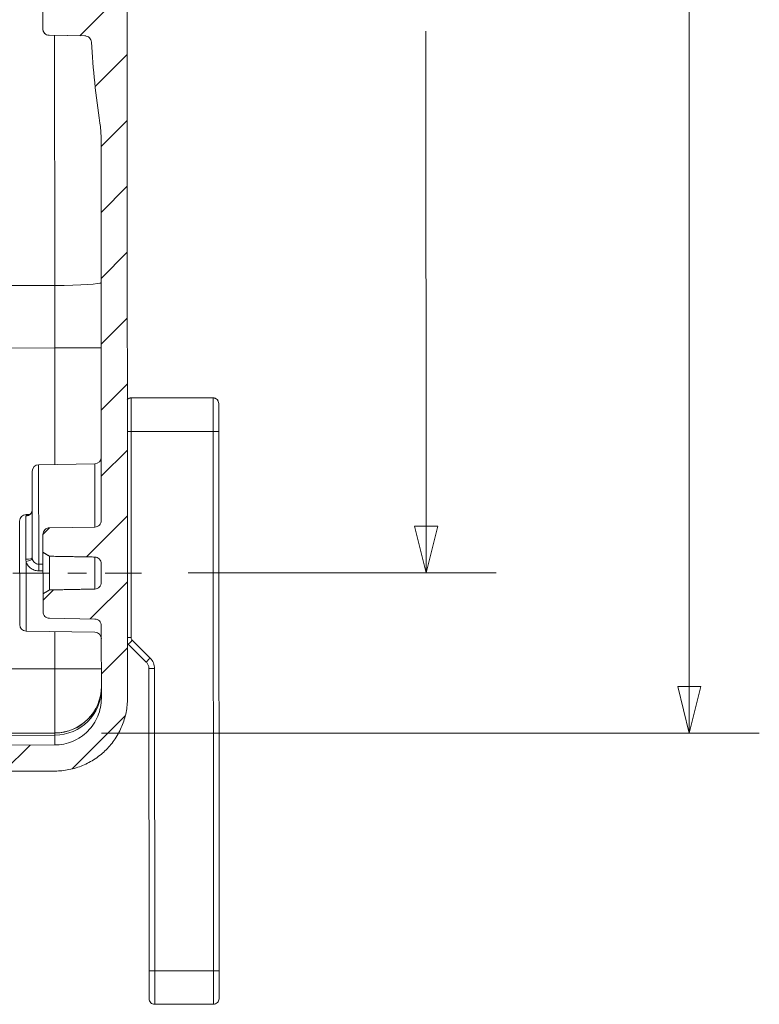
# Model space of a CAD drawing. Units: inches. Extents: x 0.2 to 67.8, y 1.2 to 42.8.
# Drawn here: x 43 to 46.9, y 17.9 to 23.2 of the extents above; entities that cross this region are included whole.
import ezdxf

# ---------------------------------------------------------------- set-up
doc = ezdxf.new("R2010")
doc.units = ezdxf.units.IN
doc.header["$LTSCALE"] = 2
doc.header["$MEASUREMENT"] = 0
doc.linetypes.add('CHAIN', pattern=[0.7087, 0.4724, -0.0591, 0.1181, -0.0591])
doc.layers.add('Centerline (ANSI)', color=1, linetype='Continuous', lineweight=9, true_color=0xff0000)
for name, color, linetype, lineweight in [('Dimension (ANSI)', 7, 'Continuous', 9), ('Hatch (ANSI)', 7, 'Continuous', 9), ('Visible (ANSI)', 7, 'Continuous', 13), ('Visible Narrow (ANSI)', 7, 'Continuous', 5)]:
    doc.layers.add(name, color=color, linetype=linetype, lineweight=lineweight)
doc.styles.add('Note Text (ANSI)', font='arial.ttf')
doc.dimstyles.new('.XX', dxfattribs={"dimscale": 2, "dimtxt": 0.095, "dimasz": 0.125, "dimexe": 0.1875, "dimexo": 0.125, "dimgap": 0.0625, "dimtad": 0, "dimtih": 1, "dimtoh": 1, "dimrnd": 1e-08, "dimzin": 0, "dimdsep": 46, "dimtxsty": 'Note Text (ANSI)', "dimblk": 'Filled-1', "dimcen": 0.09, "dimdle": 0.45, "dimclrd": 256, "dimclre": 256, "dimclrt": 256, "dimadec": 0, "dimazin": 1, "dimtfac": 1.263158, "dimtofl": 0, "dimtmove": 0, "dimatfit": 3, "dimfxl": 1, "dimtolj": 1, "dimtzin": 4, "dimlwd": -1, "dimlwe": -1, "dimarcsym": 0})

# ---------------------------------------------------------------- blocks, each defined once
blk = doc.blocks.new('Filled-1')
at = {"color": 0}
for p, q in [((0, 0), (-1, 0.25)), ((-1, 0.25), (-1, -0.25)), ((-1, 0), (0, 0)), ((-1, -0.25), (0, 0))]:
    blk.add_line(p, q, dxfattribs=at)
at = {"color": 0, "flags": 128}
blk.add_lwpolyline([(-1, -0.25), (0, 0), (-1, 0.25), (-1, -0.25)], dxfattribs=at)
at = {"color": 0}
blk.add_solid([(-1, -0.25), (0, 0), (-1, 0.25), (-1, -0.25)], dxfattribs=at)
blk = doc.blocks.new('*D33')
at = {"layer": 'Defpoints', "color": 0, "transparency": 16777216}
for p in [(43.1385, 27.3537), (43.143, 19.3865), (46.543, 19.3865)]:
    blk.add_point(p, dxfattribs=at)
at = {"layer": 'Dimension (ANSI)', "transparency": 16777216}
for p, q in [((43.3885, 27.3537), (46.918, 27.3537)), ((46.543, 27.1037), (46.543, 24.6233)), ((46.543, 19.6365), (46.543, 24.1793)), ((43.393, 19.3865), (46.918, 19.3865))]:
    blk.add_line(p, q, dxfattribs=at)
at = {"layer": 'Dimension (ANSI)', "transparency": 16777216, "xscale": 0.25, "yscale": 0.25, "zscale": 0.25}
for p, rotation in [((46.543, 27.3537), 90), ((46.543, 19.3865), 270)]:
    blk.add_blockref('Filled-1', p, dxfattribs=dict(at, rotation=rotation))
at = {"layer": 'Dimension (ANSI)', "transparency": 16777216, "insert": (46.297, 24.4983), "char_height": 0.19, "attachment_point": 1, "style": 'Note Text (ANSI)'}
blk.add_mtext('\\A1;7.97', dxfattribs=at)
blk = doc.blocks.new('*D52')
at = {"layer": 'Defpoints', "color": 0, "transparency": 16777216}
for p in [(43.6035, 26.4943), (43.6071, 20.2443), (45.1321, 20.2451)]:
    blk.add_point(p, dxfattribs=at)
at = {"layer": 'Dimension (ANSI)', "transparency": 16777216}
for p, q in [((43.8535, 26.4944), (45.5035, 26.4953)), ((45.1287, 26.2451), (45.1302, 23.5921)), ((45.1319, 20.4951), (45.1304, 23.1481)), ((43.8571, 20.2444), (45.5071, 20.2453))]:
    blk.add_line(p, q, dxfattribs=at)
at = {"layer": 'Dimension (ANSI)', "transparency": 16777216, "xscale": 0.25, "yscale": 0.25, "zscale": 0.25}
for p, rotation in [((45.1285, 26.4951), 90.0324566893299), ((45.1321, 20.2451), 270.0324566893299)]:
    blk.add_blockref('Filled-1', p, dxfattribs=dict(at, rotation=rotation))
at = {"layer": 'Dimension (ANSI)', "transparency": 16777216, "insert": (44.8823, 23.4671), "char_height": 0.19, "attachment_point": 1, "style": 'Note Text (ANSI)'}
blk.add_mtext('\\A1;6.25', dxfattribs=at)

msp = doc.modelspace()

# ---------------------------------------------------------------- hatches: boundary and pattern name
at = {"layer": 'Hatch (ANSI)'}
h = msp.add_hatch(dxfattribs=at)
h.set_pattern_fill('ANSI31', color=256, scale=2, style=0)
edge = h.paths.add_edge_path()
edge.add_line((39.83246, 18.93573), (39.59691, 18.93662))
edge.add_ellipse((39.59716, 19.00162), major_axis=(0.00004, -0.065), ratio=1, start_angle=270, end_angle=359.74999, ccw=False)
edge.add_line((39.53216, 19.00159), (39.5321, 19.10039))
edge.add_spline(control_points=[(39.5321, 19.10039), (39.5321, 19.10841), (39.53397, 19.11785), (39.5401, 19.13268), (39.54545, 19.14068), (39.55679, 19.15203), (39.56479, 19.15739), (39.57952, 19.1635), (39.58882, 19.16538), (39.59678, 19.16542)], knot_values=[0.2445071, 0.2445071, 0.2445071, 0.2445071, 0.3056339, 0.3056339, 0.3667607, 0.3667607, 0.4278874, 0.4278874, 0.4882952, 0.4882952, 0.4882952, 0.4882952], degree=3, periodic=0)
edge.add_line((39.59678, 19.16542), (43.14376, 19.18291))
edge.add_spline(control_points=[(43.14376, 19.18291), (43.16736, 19.18302), (43.19301, 19.18543), (43.24387, 19.19557), (43.26906, 19.20345), (43.31352, 19.2219), (43.33688, 19.23416), (43.3805, 19.26334), (43.40076, 19.28026), (43.43477, 19.31431), (43.45167, 19.33459), (43.4808, 19.37824), (43.49304, 19.40162), (43.51143, 19.4461), (43.51928, 19.47129), (43.52949, 19.52277), (43.53185, 19.54906), (43.53184, 19.57312)], knot_values=[0.004313, 0.004313, 0.004313, 0.004313, 0.1833801, 0.1833801, 0.3667602, 0.3667602, 0.5501405, 0.5501405, 0.7335207, 0.7335207, 0.9169011, 0.9169011, 1.1002815, 1.1002815, 1.283662, 1.283662, 1.4670425, 1.4670425, 1.4670425, 1.4670425], degree=3, periodic=0)
edge.add_line((43.53184, 19.57312), (43.52754, 27.16536))
edge.add_spline(control_points=[(43.52754, 27.16536), (43.52752, 27.18943), (43.52513, 27.21571), (43.51487, 27.26718), (43.50699, 27.29236), (43.48854, 27.33682), (43.47628, 27.36019), (43.4471, 27.40381), (43.43018, 27.42406), (43.39612, 27.45808), (43.37585, 27.47497), (43.3322, 27.5041), (43.30882, 27.51634), (43.26434, 27.53473), (43.23914, 27.54258), (43.18827, 27.55267), (43.16262, 27.55505), (43.13902, 27.55514)], knot_values=[4.4011251, 4.4011251, 4.4011251, 4.4011251, 4.5845053, 4.5845053, 4.7678856, 4.7678856, 4.9512658, 4.9512658, 5.134646, 5.134646, 5.3180262, 5.3180262, 5.5014064, 5.5014064, 5.6847866, 5.6847866, 5.8638537, 5.8638537, 5.8638537, 5.8638537], degree=3, periodic=0)
edge.add_line((43.13902, 27.55514), (39.59202, 27.5686))
edge.add_spline(control_points=[(39.59202, 27.5686), (39.58406, 27.56864), (39.57476, 27.57051), (39.56002, 27.5766), (39.55201, 27.58195), (39.54066, 27.59329), (39.53531, 27.60129), (39.52916, 27.61611), (39.52727, 27.62555), (39.52727, 27.63357)], knot_values=[0.4897328, 0.4897328, 0.4897328, 0.4897328, 0.5501406, 0.5501406, 0.6112674, 0.6112674, 0.6723941, 0.6723941, 0.7335208, 0.7335208, 0.7335208, 0.7335208], degree=3, periodic=0)
edge.add_line((39.52727, 27.63357), (39.52721, 27.73237))
edge.add_ellipse((39.59221, 27.73241), major_axis=(-0.00004, 0.065), ratio=1, start_angle=0.25001, end_angle=90, ccw=False)
edge.add_line((39.59189, 27.79741), (39.82744, 27.79857))
edge.add_ellipse((39.82714, 27.85857), major_axis=(0.00003, -0.06), ratio=1, start_angle=0.25, end_angle=90)
edge.add_line((39.88714, 27.8586), (39.88708, 27.96638))
edge.add_ellipse((39.82208, 27.96634), major_axis=(-0.00004, 0.065), ratio=1, start_angle=270, end_angle=355)
edge.add_line((39.82771, 28.0311), (39.38702, 28.0694))
edge.add_line((39.38702, 28.0694), (39.38704, 28.04208))
edge.add_line((39.38704, 28.04208), (39.3871, 27.93263))
edge.add_line((39.3871, 27.93263), (39.38713, 27.88915))
edge.add_ellipse((39.35213, 27.88913), major_axis=(0.00002, -0.035), ratio=1, start_angle=0, end_angle=90, ccw=False)
edge.add_line((39.35215, 27.85413), (39.34651, 27.85413))
edge.add_ellipse((39.34658, 27.72913), major_axis=(-0.00007, 0.125), ratio=1, start_angle=0, end_angle=22.5)
edge.add_line((39.29868, 27.84458), (39.26716, 27.83151))
edge.add_line((39.26716, 27.83151), (39.25102, 27.82481))
edge.add_ellipse((39.25962, 27.80408), major_axis=(0.00001, -0.02245), ratio=1, start_angle=202.5, end_angle=270)
edge.add_ellipse((39.25962, 27.80408), major_axis=(0.00001, -0.02245), ratio=1, start_angle=270, end_angle=337.5)
edge.add_line((39.25104, 27.78333), (39.26719, 27.77666))
edge.add_line((39.26719, 27.77666), (39.29872, 27.76361))
edge.add_ellipse((39.34649, 27.87913), major_axis=(0.00007, -0.125), ratio=1, start_angle=337.5, end_angle=360)
edge.add_line((39.34656, 27.75413), (39.3522, 27.75413))
edge.add_ellipse((39.35222, 27.71913), major_axis=(-0.00002, 0.035), ratio=1, start_angle=270, end_angle=360, ccw=False)
edge.add_line((39.38722, 27.71915), (39.38724, 27.6853))
edge.add_line((39.38724, 27.6853), (39.38732, 27.53918))
edge.add_line((39.38732, 27.53918), (39.38737, 27.46423))
edge.add_spline(control_points=[(39.38737, 27.46423), (39.38737, 27.45991), (39.38838, 27.45483), (39.39169, 27.44685), (39.39458, 27.44254), (39.40069, 27.43643), (39.405, 27.43356), (39.41294, 27.43027), (39.41795, 27.42927), (39.42223, 27.42925)], knot_values=[0.1316576, 0.1316576, 0.1316576, 0.1316576, 0.164572, 0.164572, 0.1974864, 0.1974864, 0.2304008, 0.2304008, 0.2629281, 0.2629281, 0.2629281, 0.2629281], degree=3, periodic=0)
edge.add_line((39.42223, 27.42925), (43.13849, 27.41514))
edge.add_spline(control_points=[(43.13849, 27.41514), (43.15361, 27.41508), (43.17006, 27.41356), (43.20267, 27.40709), (43.21882, 27.40206), (43.24733, 27.39027), (43.26232, 27.38242), (43.2903, 27.36375), (43.3033, 27.35292), (43.32513, 27.33112), (43.33597, 27.31813), (43.35468, 27.29017), (43.36254, 27.27519), (43.37436, 27.24669), (43.37941, 27.23055), (43.386, 27.19756), (43.38753, 27.18071), (43.38754, 27.16528)], knot_values=[0.0027648, 0.0027648, 0.0027648, 0.0027648, 0.1175514, 0.1175514, 0.2351028, 0.2351028, 0.3526542, 0.3526542, 0.4702056, 0.4702056, 0.5877571, 0.5877571, 0.7053085, 0.7053085, 0.8228599, 0.8228599, 0.9404113, 0.9404113, 0.9404113, 0.9404113], degree=3, periodic=0)
edge.add_line((43.38754, 27.16528), (43.38776, 26.77568))
edge.add_spline(control_points=[(43.38776, 26.77568), (43.38776, 26.77132), (43.38675, 26.7662), (43.38344, 26.75817), (43.38055, 26.75383), (43.37444, 26.74768), (43.37013, 26.74479), (43.36235, 26.74154), (43.35756, 26.74053), (43.35339, 26.74045)], knot_values=[0.1319693, 0.1319693, 0.1319693, 0.1319693, 0.1651217, 0.1651217, 0.1982024, 0.1982024, 0.2311643, 0.2311643, 0.2624734, 0.2624734, 0.2624734, 0.2624734], degree=3, periodic=0)
edge.add_line((43.35339, 26.74045), (43.10967, 26.73603))
edge.add_spline(control_points=[(43.10967, 26.73603), (43.1055, 26.73595), (43.10071, 26.73494), (43.09293, 26.7317), (43.08863, 26.7288), (43.08251, 26.72265), (43.07963, 26.71831), (43.07631, 26.71025), (43.0753, 26.7051), (43.0753, 26.70073)], knot_values=[0.0015392, 0.0015392, 0.0015392, 0.0015392, 0.0328326, 0.0328326, 0.065784, 0.065784, 0.0989047, 0.0989047, 0.1322152, 0.1322152, 0.1322152, 0.1322152], degree=3, periodic=0)
edge.add_line((43.0753, 26.70073), (43.07535, 26.60422))
edge.add_spline(control_points=[(43.07535, 26.60422), (43.09471, 26.59269), (43.11037, 26.5832)], knot_values=[0, 0, 0, 0.1037313, 0.1037313, 0.1037313], weights=[1, 1.005172, 1], degree=2, periodic=0)
edge.add_line((43.11037, 26.5832), (43.35348, 26.57886))
edge.add_spline(control_points=[(43.35348, 26.57886), (43.35765, 26.57879), (43.36243, 26.57773), (43.37026, 26.57432), (43.3746, 26.57122), (43.38067, 26.5647), (43.38348, 26.56013), (43.38689, 26.55131), (43.38789, 26.5454), (43.38789, 26.54041)], knot_values=[-0.2515865, -0.2515865, -0.2515865, -0.2515865, -0.220278, -0.220278, -0.1864567, -0.1864567, -0.1523982, -0.1523982, -0.114362, -0.114362, -0.114362, -0.114362], degree=3, periodic=0)
edge.add_line((43.38789, 26.54041), (43.38794, 26.44789))
edge.add_spline(control_points=[(43.38794, 26.44789), (43.38795, 26.4429), (43.38695, 26.43699), (43.38355, 26.42816), (43.38075, 26.42359), (43.37468, 26.41706), (43.37035, 26.41396), (43.36252, 26.41054), (43.35775, 26.40947), (43.35358, 26.4094)], knot_values=[0.114362, 0.114362, 0.114362, 0.114362, 0.1523982, 0.1523982, 0.1864567, 0.1864567, 0.220278, 0.220278, 0.2515865, 0.2515865, 0.2515865, 0.2515865], degree=3, periodic=0)
edge.add_line((43.35358, 26.4094), (43.11047, 26.40479))
edge.add_spline(control_points=[(43.11047, 26.40479), (43.09482, 26.39528), (43.07548, 26.38372)], knot_values=[0, 0, 0, 0.1037313, 0.1037313, 0.1037313], weights=[1, 1.005172, 1], degree=2, periodic=0)
edge.add_line((43.07548, 26.38372), (43.07553, 26.28722))
edge.add_spline(control_points=[(43.07553, 26.28722), (43.07554, 26.28285), (43.07655, 26.2777), (43.07988, 26.26964), (43.08277, 26.2653), (43.08889, 26.25916), (43.0932, 26.25627), (43.10099, 26.25303), (43.10577, 26.25202), (43.10994, 26.25195)], knot_values=[0.397024, 0.397024, 0.397024, 0.397024, 0.4303346, 0.4303346, 0.4634552, 0.4634552, 0.4964066, 0.4964066, 0.5277001, 0.5277001, 0.5277001, 0.5277001], degree=3, periodic=0)
edge.add_line((43.10994, 26.25195), (43.35367, 26.24781))
edge.add_spline(control_points=[(43.35367, 26.24781), (43.35784, 26.24774), (43.36263, 26.24673), (43.37042, 26.24349), (43.37473, 26.2406), (43.38085, 26.23446), (43.38373, 26.23013), (43.38706, 26.22209), (43.38807, 26.21697), (43.38808, 26.21262)], knot_values=[0.2655518, 0.2655518, 0.2655518, 0.2655518, 0.2968608, 0.2968608, 0.3298228, 0.3298228, 0.3629034, 0.3629034, 0.3960559, 0.3960559, 0.3960559, 0.3960559], degree=3, periodic=0)
edge.add_line((43.38808, 26.21262), (43.38924, 24.15767))
edge.add_spline(control_points=[(43.38924, 24.15767), (43.38925, 24.13362), (43.38747, 24.10784), (43.38353, 24.08201)], knot_values=[1.8811845, 1.8811845, 1.8811845, 1.8811845, 2.0644552, 2.0644552, 2.0644552, 2.0644552], degree=3, periodic=0)
edge.add_ellipse((48.04719, 23.37179), major_axis=(-4.66365, 0.71022), ratio=1, start_angle=0, end_angle=5.30437)
edge.add_spline(control_points=[(43.33785, 23.64783), (43.33762, 23.644), (43.33664, 23.63983), (43.33359, 23.63242), (43.33071, 23.62809), (43.32459, 23.62195), (43.32029, 23.61905), (43.3125, 23.61581), (43.30771, 23.61479), (43.30354, 23.61472)], knot_values=[0.1371082, 0.1371082, 0.1371082, 0.1371082, 0.1650589, 0.1650589, 0.1981206, 0.1981206, 0.2310772, 0.2310772, 0.2623937, 0.2623937, 0.2623937, 0.2623937], degree=3, periodic=0)
edge.add_line((43.30354, 23.61472), (43.11144, 23.61124))
edge.add_spline(control_points=[(43.11144, 23.61124), (43.10727, 23.61116), (43.10248, 23.61015), (43.0947, 23.6069), (43.09039, 23.60401), (43.08428, 23.59787), (43.0814, 23.59352), (43.07808, 23.58547), (43.07707, 23.58033), (43.07707, 23.57597)], knot_values=[0.0015392, 0.0015392, 0.0015392, 0.0015392, 0.0328424, 0.0328424, 0.0657894, 0.0657894, 0.0988853, 0.0988853, 0.132148, 0.132148, 0.132148, 0.132148], degree=3, periodic=0)
edge.add_line((43.07707, 23.57597), (43.07712, 23.47967))
edge.add_spline(control_points=[(43.07712, 23.47967), (43.09646, 23.46819), (43.11214, 23.45875)], knot_values=[0, 0, 0, 0.103594, 0.103594, 0.103594], weights=[1, 1.0051201, 1], degree=2, periodic=0)
edge.add_line((43.11214, 23.45875), (43.26584, 23.45603))
edge.add_spline(control_points=[(43.26584, 23.45603), (43.27295, 23.45591), (43.28111, 23.45425), (43.29459, 23.44892), (43.30219, 23.44407), (43.31347, 23.43343), (43.31901, 23.4256), (43.32564, 23.41113), (43.32783, 23.40283), (43.32982, 23.38577), (43.32975, 23.37703), (43.32975, 23.3612), (43.32984, 23.35246), (43.32787, 23.3354), (43.32569, 23.3271), (43.31908, 23.31262), (43.31355, 23.30478), (43.30227, 23.29413), (43.29468, 23.28927), (43.2812, 23.28393), (43.27305, 23.28226), (43.26594, 23.28213)], knot_values=[0.2978088, 0.2978088, 0.2978088, 0.2978088, 0.351083, 0.351083, 0.4083155, 0.4083155, 0.4692488, 0.4692488, 0.5295768, 0.5295768, 0.5899048, 0.5899048, 0.6502328, 0.6502328, 0.7105608, 0.7105608, 0.7714941, 0.7714941, 0.8287267, 0.8287267, 0.8820009, 0.8820009, 0.8820009, 0.8820009], degree=3, periodic=0)
edge.add_line((43.26594, 23.28213), (43.11224, 23.27923))
edge.add_spline(control_points=[(43.11224, 23.27923), (43.09657, 23.26978), (43.07725, 23.25828)], knot_values=[0, 0, 0, 0.103594, 0.103594, 0.103594], weights=[1, 1.0051201, 1], degree=2, periodic=0)
edge.add_line((43.07725, 23.25828), (43.0773, 23.16198))
edge.add_spline(control_points=[(43.0773, 23.16198), (43.07731, 23.15761), (43.07832, 23.15248), (43.08165, 23.14443), (43.08454, 23.14009), (43.09066, 23.13395), (43.09497, 23.13106), (43.10275, 23.12783), (43.10754, 23.12682), (43.11171, 23.12675)], knot_values=[0.3967761, 0.3967761, 0.3967761, 0.3967761, 0.4300389, 0.4300389, 0.4631348, 0.4631348, 0.4960818, 0.4960818, 0.527385, 0.527385, 0.527385, 0.527385], degree=3, periodic=0)
edge.add_line((43.11171, 23.12675), (43.30382, 23.12349))
edge.add_spline(control_points=[(43.30382, 23.12349), (43.30799, 23.12341), (43.31278, 23.1224), (43.32057, 23.11917), (43.32488, 23.11628), (43.331, 23.11015), (43.33389, 23.10581), (43.33695, 23.09842), (43.33793, 23.09425), (43.33816, 23.09041)], knot_values=[0.2654721, 0.2654721, 0.2654721, 0.2654721, 0.2967887, 0.2967887, 0.3297452, 0.3297452, 0.362807, 0.362807, 0.3907577, 0.3907577, 0.3907577, 0.3907577], degree=3, periodic=0)
edge.add_ellipse((48.04719, 23.37179), major_axis=(-4.70902, -0.28138), ratio=1, start_angle=0, end_angle=5.30437)
edge.add_spline(control_points=[(43.38434, 22.65628), (43.3883, 22.63046), (43.39012, 22.60468), (43.39013, 22.58063)], knot_values=[5.4620694, 5.4620694, 5.4620694, 5.4620694, 5.6453401, 5.6453401, 5.6453401, 5.6453401], degree=3, periodic=0)
edge.add_line((43.39013, 22.58063), (43.3913, 20.52602))
edge.add_spline(control_points=[(43.3913, 20.52602), (43.3913, 20.52167), (43.39029, 20.51656), (43.38698, 20.50854), (43.3841, 20.5042), (43.37799, 20.49807), (43.37368, 20.49517), (43.36589, 20.49193), (43.3611, 20.49092), (43.35693, 20.49084)], knot_values=[0.131897, 0.131897, 0.131897, 0.131897, 0.1649942, 0.1649942, 0.1980363, 0.1980363, 0.2309872, 0.2309872, 0.2623115, 0.2623115, 0.2623115, 0.2623115], degree=3, periodic=0)
edge.add_line((43.35693, 20.49084), (43.11321, 20.48643))
edge.add_spline(control_points=[(43.11321, 20.48643), (43.10903, 20.48635), (43.10425, 20.48534), (43.09646, 20.4821), (43.09216, 20.4792), (43.08605, 20.47307), (43.08316, 20.46873), (43.07985, 20.46068), (43.07884, 20.45555), (43.07884, 20.45119)], knot_values=[0.0015392, 0.0015392, 0.0015392, 0.0015392, 0.0328516, 0.0328516, 0.0657944, 0.0657944, 0.0988671, 0.0988671, 0.1320853, 0.1320853, 0.1320853, 0.1320853], degree=3, periodic=0)
edge.add_line((43.07884, 20.45119), (43.07889, 20.35509))
edge.add_spline(control_points=[(43.07889, 20.35509), (43.09821, 20.34367), (43.11391, 20.33427)], knot_values=[0, 0, 0, 0.1034677, 0.1034677, 0.1034677], weights=[1, 1.0050724, 1], degree=2, periodic=0)
edge.add_line((43.11391, 20.33427), (43.35702, 20.32999))
edge.add_spline(control_points=[(43.35702, 20.32999), (43.36112, 20.32992), (43.36581, 20.32891), (43.37351, 20.32566), (43.37779, 20.32272), (43.38396, 20.3164), (43.38689, 20.31184), (43.39039, 20.30312), (43.39143, 20.29734), (43.39143, 20.29244)], knot_values=[-0.2587432, -0.2587432, -0.2587432, -0.2587432, -0.2280057, -0.2280057, -0.195039, -0.195039, -0.1606907, -0.1606907, -0.1233853, -0.1233853, -0.1233853, -0.1233853], degree=3, periodic=0)
edge.add_line((43.39143, 20.29244), (43.39148, 20.19586))
edge.add_spline(control_points=[(43.39148, 20.19586), (43.39149, 20.19097), (43.39045, 20.18518), (43.38696, 20.17645), (43.38405, 20.1719), (43.37788, 20.16557), (43.37361, 20.16262), (43.36591, 20.15937), (43.36121, 20.15835), (43.35712, 20.15827)], knot_values=[0.1233853, 0.1233853, 0.1233853, 0.1233853, 0.1606907, 0.1606907, 0.195039, 0.195039, 0.2280057, 0.2280057, 0.2587432, 0.2587432, 0.2587432, 0.2587432], degree=3, periodic=0)
edge.add_line((43.35712, 20.15827), (43.11401, 20.15372))
edge.add_spline(control_points=[(43.11401, 20.15372), (43.09832, 20.14431), (43.07902, 20.13286)], knot_values=[0, 0, 0, 0.1034677, 0.1034677, 0.1034677], weights=[1, 1.0050724, 1], degree=2, periodic=0)
edge.add_line((43.07902, 20.13286), (43.07907, 20.03676))
edge.add_spline(control_points=[(43.07907, 20.03676), (43.07908, 20.0324), (43.08009, 20.02727), (43.08342, 20.01923), (43.0863, 20.01489), (43.09242, 20.00876), (43.09673, 20.00587), (43.10452, 20.00264), (43.10931, 20.00163), (43.11348, 20.00156)], knot_values=[0.3965449, 0.3965449, 0.3965449, 0.3965449, 0.4297631, 0.4297631, 0.4628358, 0.4628358, 0.4957786, 0.4957786, 0.527091, 0.527091, 0.527091, 0.527091], degree=3, periodic=0)
edge.add_line((43.11348, 20.00156), (43.35721, 19.99742))
edge.add_spline(control_points=[(43.35721, 19.99742), (43.36138, 19.99735), (43.36617, 19.99634), (43.37396, 19.99311), (43.37827, 19.99022), (43.38439, 19.98409), (43.38728, 19.97976), (43.3906, 19.97174), (43.39161, 19.96663), (43.39162, 19.96229)], knot_values=[0.2653899, 0.2653899, 0.2653899, 0.2653899, 0.2967143, 0.2967143, 0.3296652, 0.3296652, 0.3627073, 0.3627073, 0.3958045, 0.3958045, 0.3958045, 0.3958045], degree=3, periodic=0)
edge.add_line((43.39162, 19.96229), (43.39184, 19.57304))
edge.add_spline(control_points=[(43.39184, 19.57304), (43.39185, 19.55762), (43.39033, 19.54077), (43.38379, 19.50777), (43.37876, 19.49162), (43.36697, 19.46311), (43.35912, 19.44812), (43.34045, 19.42014), (43.32962, 19.40714), (43.30781, 19.38531), (43.29483, 19.37447), (43.26687, 19.35576), (43.25189, 19.3479), (43.22339, 19.33607), (43.20724, 19.33102), (43.17464, 19.32452), (43.1582, 19.32298), (43.14307, 19.3229)], knot_values=[2.8212355, 2.8212355, 2.8212355, 2.8212355, 2.9387871, 2.9387871, 3.0563387, 3.0563387, 3.1738902, 3.1738902, 3.2914417, 3.2914417, 3.4089931, 3.4089931, 3.5265446, 3.5265446, 3.644096, 3.644096, 3.7588826, 3.7588826, 3.7588826, 3.7588826], degree=3, periodic=0)
edge.add_line((43.14307, 19.3229), (39.42684, 19.30458))
edge.add_spline(control_points=[(39.42684, 19.30458), (39.42255, 19.30456), (39.41754, 19.30355), (39.40961, 19.30026), (39.4053, 19.29738), (39.39919, 19.29126), (39.39632, 19.28695), (39.39301, 19.27897), (39.39201, 19.27388), (39.39201, 19.26956)], knot_values=[0.2637024, 0.2637024, 0.2637024, 0.2637024, 0.2962297, 0.2962297, 0.3291441, 0.3291441, 0.3620585, 0.3620585, 0.394973, 0.394973, 0.394973, 0.394973], degree=3, periodic=0)
edge.add_line((39.39201, 19.26956), (39.39205, 19.19418))
edge.add_line((39.39205, 19.19418), (39.39213, 19.0457))
edge.add_line((39.39213, 19.0457), (39.39215, 19.01465))
edge.add_ellipse((39.35715, 19.01463), major_axis=(0.00002, -0.035), ratio=1, start_angle=0, end_angle=90, ccw=False)
edge.add_line((39.35717, 18.97963), (39.35153, 18.97963))
edge.add_ellipse((39.3516, 18.85463), major_axis=(-0.00007, 0.125), ratio=1, start_angle=0, end_angle=22.5)
edge.add_line((39.3037, 18.97008), (39.27219, 18.95701))
edge.add_line((39.27219, 18.95701), (39.25605, 18.95031))
edge.add_ellipse((39.26465, 18.92958), major_axis=(-0.00001, 0.02245), ratio=1, start_angle=22.5, end_angle=90)
edge.add_ellipse((39.26465, 18.92958), major_axis=(-0.00001, 0.02245), ratio=1, start_angle=90, end_angle=157.5)
edge.add_line((39.25607, 18.90883), (39.27222, 18.90216))
edge.add_line((39.27222, 18.90216), (39.30375, 18.88911))
edge.add_ellipse((39.35152, 19.00463), major_axis=(0.00007, -0.125), ratio=1, start_angle=337.5, end_angle=360)
edge.add_line((39.35159, 18.87963), (39.35723, 18.87963))
edge.add_ellipse((39.35725, 18.84463), major_axis=(-0.00002, 0.035), ratio=1, start_angle=270, end_angle=360, ccw=False)
edge.add_line((39.39225, 18.84465), (39.39227, 18.80321))
edge.add_line((39.39227, 18.80321), (39.39234, 18.69127))
edge.add_line((39.39234, 18.69127), (39.39235, 18.6644))
edge.add_line((39.39235, 18.6644), (39.83299, 18.7032))
edge.add_ellipse((39.82729, 18.76795), major_axis=(0.00004, -0.065), ratio=1, start_angle=5, end_angle=90)
edge.add_line((39.89229, 18.76799), (39.89223, 18.87576))
edge.add_ellipse((39.83223, 18.87573), major_axis=(-0.00003, 0.06), ratio=1, start_angle=270, end_angle=359.75)

# ---------------------------------------------------------------- linework, layer by layer
at = {"layer": 'Centerline (ANSI)', "linetype": 'CHAIN', "ltscale": 0.206478}
msp.add_line((43.60707, 20.24427), (42.86335, 20.24385), dxfattribs=at)
at = {"layer": 'Visible (ANSI)'}
for p, q in [((43.53184, 19.57312), (43.52754, 27.16536)), ((43.07725, 23.25828), (43.0773, 23.16198)), ((43.0773, 23.16198), (43.0773, 23.16142)), ((43.11171, 23.12675), (43.30382, 23.12349)), ((43.11171, 23.12645), (43.30823, 23.12313)), ((43.39013, 22.58063), (43.3913, 20.52602)), ((43.55092, 21.18302), (43.99092, 21.18327)), ((44.02094, 21.15329), (44.02094, 21.15278)), ((44.02103, 21.0027), (44.02094, 21.15278)), ((44.02103, 21.0027), (44.02266, 18.1127)), ((43.05552, 20.82488), (43.35674, 20.83031)), ((43.02141, 20.32644), (43.02115, 20.78987)), ((42.98817, 20.55763), (43.00865, 20.558)), ((42.9538, 20.52261), (42.95411, 19.9676)), ((43.35693, 20.49084), (43.11321, 20.48643)), ((43.07884, 20.45119), (43.07889, 20.35509)), ((43.07889, 20.35509), (43.07902, 20.13286)), ((43.11391, 20.33427), (43.11401, 20.15372)), ((43.39143, 20.29244), (43.39148, 20.19586)), ((43.07902, 20.13286), (43.07907, 20.03676)), ((43.11348, 20.00156), (43.35721, 19.99742)), ((43.39162, 19.96229), (43.39184, 19.57304)), ((42.98852, 19.93263), (43.35725, 19.9264)), ((43.53632, 19.86278), (43.63208, 19.76712)), ((43.64675, 19.73177), (43.64766, 18.11249)), ((43.14307, 19.3229), (39.42684, 19.30458)), ((39.59678, 19.16542), (43.14376, 19.18291)), ((43.64775, 17.96257), (43.64766, 18.11249)), ((44.02275, 17.96278), (44.02266, 18.1127)), ((43.67777, 17.93259), (43.99277, 17.93277))]:
    msp.add_line(p, q, dxfattribs=at)
for centre, radius, start, end in [((43.1123, 23.16144), 0.035, 180.03246, 269.03246), ((48.04719, 23.37179), 4.71742, 183.41951, 188.72388), ((43.55094, 21.15302), 0.03, 90.03246, 131.84277), ((43.99094, 21.15327), 0.03, 0.03224, 90.03246), ((43.3561, 20.8653), 0.035, 271.03236, 0.02698), ((43.05615, 20.78989), 0.035, 91.03246, 180.03246), ((42.9888, 20.52263), 0.035, 91.03246, 180.03246), ((42.98911, 19.96762), 0.035, 180.03246, 269.03246), ((43.35666, 19.8914), 0.035, 0.03246, 89.03246), ((43.67775, 17.96259), 0.03, 180.03232, 270.03246), ((43.99275, 17.96277), 0.03, 270.03246, 0.03267)]:
    msp.add_arc(centre, radius, start, end, dxfattribs=at)
for centre, major_axis, ratio, start_param, end_param in [((42.98626, 20.58285), (0.03501, 0), 0.971982, 0.0003953, 0.0004149), ((42.98754, 20.58578), (0.02524, -0.02424), 0.9618888, 6.2825093, 6.2828659)]:
    msp.add_ellipse(centre, major_axis=major_axis, ratio=ratio, start_param=start_param, end_param=end_param, dxfattribs=at)
for points, knots in [([(43.0773, 23.16198), (43.07731, 23.15761), (43.07832, 23.15248), (43.08165, 23.14443), (43.08454, 23.14009), (43.09066, 23.13395), (43.09497, 23.13106), (43.10275, 23.12783), (43.10754, 23.12682), (43.11171, 23.12675)], [0.39677615, 0.39677615, 0.39677615, 0.39677615, 0.4300389, 0.4300389, 0.46313479, 0.46313479, 0.49608178, 0.49608178, 0.52738499, 0.52738499, 0.52738499, 0.52738499]), ([(43.30382, 23.12349), (43.30799, 23.12341), (43.31278, 23.1224), (43.32057, 23.11917), (43.32488, 23.11628), (43.331, 23.11015), (43.33389, 23.10581), (43.33695, 23.09842), (43.33793, 23.09425), (43.33816, 23.09041)], [0.26547212, 0.26547212, 0.26547212, 0.26547212, 0.29678866, 0.29678866, 0.32974524, 0.32974524, 0.36280699, 0.36280699, 0.39075765, 0.39075765, 0.39075765, 0.39075765]), ([(43.01278, 20.56153), (43.01492, 20.56376), (43.01685, 20.56652), (43.01974, 20.57263), (43.02071, 20.57605), (43.0212, 20.58061), (43.02127, 20.58174), (43.02126, 20.58287)], [0, 0, 0, 0, 0.029018231, 0.029018231, 0.058522342, 0.058522342, 0.068214901, 0.068214901, 0.068214901, 0.068214901]), ([(43.00403, 20.55556), (43.00403, 20.55556), (43.00435, 20.55566), (43.00558, 20.55618), (43.00649, 20.55662), (43.00858, 20.55791), (43.00979, 20.55878), (43.01159, 20.56035), (43.01219, 20.56091), (43.01277, 20.56152)], [0.177039851, 0.177039851, 0.177039851, 0.177039851, 0.193096787, 0.193096787, 0.208982928, 0.208982928, 0.225095328, 0.225095328, 0.233142495, 0.233142495, 0.233142495, 0.233142495]), ([(43.11321, 20.48643), (43.10903, 20.48635), (43.10425, 20.48534), (43.09646, 20.4821), (43.09216, 20.4792), (43.08605, 20.47307), (43.08316, 20.46873), (43.07985, 20.46068), (43.07884, 20.45555), (43.07884, 20.45119)], [0.00153919, 0.00153919, 0.00153919, 0.00153919, 0.03285156, 0.03285156, 0.06579441, 0.06579441, 0.09886714, 0.09886714, 0.13208531, 0.13208531, 0.13208531, 0.13208531]), ([(43.3913, 20.52602), (43.3913, 20.52167), (43.39029, 20.51656), (43.38698, 20.50854), (43.3841, 20.5042), (43.37799, 20.49807), (43.37368, 20.49517), (43.36589, 20.49193), (43.3611, 20.49092), (43.35693, 20.49084)], [0.13189702, 0.13189702, 0.13189702, 0.13189702, 0.16499419, 0.16499419, 0.19803626, 0.19803626, 0.23098718, 0.23098718, 0.26231154, 0.26231154, 0.26231154, 0.26231154]), ([(43.35702, 20.32999), (43.36112, 20.32992), (43.36581, 20.32891), (43.37351, 20.32566), (43.37779, 20.32272), (43.38396, 20.3164), (43.38689, 20.31184), (43.39039, 20.30312), (43.39143, 20.29734), (43.39143, 20.29244)], [-0.25874318, -0.25874318, -0.25874318, -0.25874318, -0.22800569, -0.22800569, -0.19503903, -0.19503903, -0.16069065, -0.16069065, -0.12338529, -0.12338529, -0.12338529, -0.12338529]), ([(43.39148, 20.19586), (43.39149, 20.19097), (43.39045, 20.18518), (43.38696, 20.17645), (43.38405, 20.1719), (43.37788, 20.16557), (43.37361, 20.16262), (43.36591, 20.15937), (43.36121, 20.15835), (43.35712, 20.15827)], [0.12338529, 0.12338529, 0.12338529, 0.12338529, 0.16069065, 0.16069065, 0.19503903, 0.19503903, 0.22800569, 0.22800569, 0.25874318, 0.25874318, 0.25874318, 0.25874318]), ([(43.07907, 20.03676), (43.07908, 20.0324), (43.08009, 20.02727), (43.08342, 20.01923), (43.0863, 20.01489), (43.09242, 20.00876), (43.09673, 20.00587), (43.10452, 20.00264), (43.10931, 20.00163), (43.11348, 20.00156)], [0.39654489, 0.39654489, 0.39654489, 0.39654489, 0.42976306, 0.42976306, 0.46283579, 0.46283579, 0.49577864, 0.49577864, 0.52709102, 0.52709102, 0.52709102, 0.52709102]), ([(43.35721, 19.99742), (43.36138, 19.99735), (43.36617, 19.99634), (43.37396, 19.99311), (43.37827, 19.99022), (43.38439, 19.98409), (43.38728, 19.97976), (43.3906, 19.97174), (43.39161, 19.96663), (43.39162, 19.96229)], [0.26538993, 0.26538993, 0.26538993, 0.26538993, 0.29671429, 0.29671429, 0.32966521, 0.32966521, 0.36270729, 0.36270729, 0.39580445, 0.39580445, 0.39580445, 0.39580445]), ([(43.64675, 19.73177), (43.64675, 19.73439), (43.64654, 19.73701), (43.64572, 19.74218), (43.6451, 19.74474), (43.64348, 19.74971), (43.64247, 19.75214), (43.64009, 19.7568), (43.63872, 19.75904), (43.63564, 19.76328), (43.63393, 19.76527), (43.63208, 19.76712)], [3.14159265, 3.14159265, 3.14159265, 3.14159265, 3.29867229, 3.29867229, 3.45575192, 3.45575192, 3.61283155, 3.61283155, 3.76991118, 3.76991118, 3.92699081, 3.92699081, 3.92699081, 3.92699081]), ([(43.39184, 19.57304), (43.39185, 19.55762), (43.39033, 19.54077), (43.38379, 19.50777), (43.37876, 19.49162), (43.36697, 19.46311), (43.35912, 19.44812), (43.34045, 19.42014), (43.32962, 19.40714), (43.30781, 19.38531), (43.29483, 19.37447), (43.26687, 19.35576), (43.25189, 19.3479), (43.22339, 19.33607), (43.20724, 19.33102), (43.17464, 19.32452), (43.1582, 19.32298), (43.14307, 19.3229)], [2.82123554, 2.82123554, 2.82123554, 2.82123554, 2.93878711, 2.93878711, 3.05633868, 3.05633868, 3.17389016, 3.17389016, 3.29144165, 3.29144165, 3.40899312, 3.40899312, 3.52654459, 3.52654459, 3.64409599, 3.64409599, 3.75888262, 3.75888262, 3.75888262, 3.75888262]), ([(43.14376, 19.18291), (43.16736, 19.18302), (43.19301, 19.18543), (43.24387, 19.19557), (43.26906, 19.20345), (43.31352, 19.2219), (43.33688, 19.23416), (43.3805, 19.26334), (43.40076, 19.28026), (43.43477, 19.31431), (43.45167, 19.33459), (43.4808, 19.37824), (43.49304, 19.40162), (43.51143, 19.4461), (43.51928, 19.47129), (43.52949, 19.52277), (43.53185, 19.54906), (43.53184, 19.57312)], [0.004313, 0.004313, 0.004313, 0.004313, 0.1833801, 0.1833801, 0.3667602, 0.3667602, 0.5501405, 0.5501405, 0.7335207, 0.7335207, 0.9169011, 0.9169011, 1.1002815, 1.1002815, 1.283662, 1.283662, 1.4670425, 1.4670425, 1.4670425, 1.4670425])]:
    msp.add_open_spline(points, degree=3, knots=knots, dxfattribs=at)
for points in [[(43.38434, 22.65628), (43.3883, 22.63046), (43.39012, 22.60468), (43.39013, 22.58063)], [(43.53632, 19.86278), (43.53464, 19.86445), (43.53309, 19.86624), (43.53167, 19.86813)]]:
    msp.add_open_spline(points, degree=3, dxfattribs=at)
for points, weights in [([(43.07889, 20.35509), (43.09821, 20.34367), (43.11391, 20.33427)], [1, 1.0050723985, 1]), ([(43.11391, 20.33427), (43.23851, 20.33208), (43.35702, 20.32999)], [1, 1.00029035962, 1]), ([(43.11401, 20.15372), (43.09832, 20.14431), (43.07902, 20.13286)], [1, 1.00507239849, 1]), ([(43.35712, 20.15827), (43.23861, 20.15605), (43.11401, 20.15372)], [1, 1.00029035897, 1])]:
    msp.add_rational_spline(points, weights, degree=2, dxfattribs=at)
at = {"layer": 'Visible Narrow (ANSI)'}
for p, q in [((43.11171, 23.12675), (43.11171, 23.12645)), ((43.14167, 21.78572), (43.14091, 23.12595)), ((39.42543, 21.78257), (43.14167, 21.78572)), ((43.14167, 21.78572), (43.14186, 21.45041)), ((39.42562, 21.44832), (43.14186, 21.45041)), ((43.14179, 20.82643), (43.14186, 21.45041)), ((43.55092, 21.18302), (43.99092, 21.18327)), ((43.55092, 21.18302), (43.55093, 21.18252)), ((43.55093, 21.18252), (43.99093, 21.18277)), ((43.55103, 21.00241), (43.55093, 21.18252)), ((43.99092, 21.18327), (43.99093, 21.18277)), ((43.99103, 21.00266), (43.99093, 21.18277)), ((43.55103, 21.00241), (43.99103, 21.00266)), ((43.55103, 21.00241), (43.55165, 19.89813)), ((43.99103, 21.00266), (43.99266, 18.11266)), ((43.05582, 20.29198), (43.05552, 20.82488)), ((43.35693, 20.49084), (43.35674, 20.83031)), ((42.98753, 20.54885), (42.98766, 20.31823)), ((42.98817, 20.55148), (42.98817, 20.55763)), ((43.00656, 20.55649), (43.00656, 20.55649)), ((43.35702, 20.32999), (43.35712, 20.15827)), ((42.98852, 19.93263), (42.98831, 20.30647)), ((43.55752, 19.88399), (43.65328, 19.78833)), ((43.14284, 19.7307), (39.4266, 19.7286)), ((43.14303, 19.38687), (43.14284, 19.7307)), ((43.67675, 19.73177), (43.67766, 18.11249)), ((43.14303, 19.38687), (39.4268, 19.36855)), ((39.4268, 19.36815), (43.14303, 19.38647)), ((39.42681, 19.35708), (43.14304, 19.37536)), ((43.14303, 19.38647), (43.14303, 19.38687)), ((43.14303, 19.38647), (43.14304, 19.37536)), ((43.14307, 19.3229), (43.14304, 19.37536)), ((43.67766, 18.11249), (43.99266, 18.11266)), ((43.67777, 17.93259), (43.67766, 18.11249)), ((43.99277, 17.93277), (43.99266, 18.11266))]:
    msp.add_line(p, q, dxfattribs=at)
for centre, radius, start, end in [((43.55094, 21.15302), 0.03, 90.03246, 131.84278), ((43.55094, 21.15252), 0.03, 90.03246, 131.84278), ((43.99094, 21.15327), 0.03, 0.03235, 90.03246), ((43.99094, 21.15277), 0.03, 0.03235, 90.03246), ((43.57165, 19.89814), 0.02, 180.03245, 225.03245), ((43.59675, 19.73173), 0.08, 0.03245, 45.03245)]:
    msp.add_arc(centre, radius, start, end, dxfattribs=at)
for centre, major_axis, ratio, start_param, end_param in [((43.14057, 21.80183), (0.25, 0.00014), 0.0644603, 4.7167523, 6.2831853), ((43.14077, 21.45027), (0.25, 0.00014), 0.0005665, 0, 1.566433), ((43.55103, 21.00243), (-0.03, -0.00002), 0.0005665, 0.8410687, 1.5707963), ((43.99103, 21.00268), (0.03, 0.00002), 0.0005665, 4.712389, 6.2831872), ((42.98626, 20.58285), (0.035, 0.00002), 0.971982, 4.748103, 6.2831533), ((43.01433, 20.5399), (0.02637, -0.01113), 0.4271571, 3.1014306, 3.3202724), ((42.98754, 20.58578), (0.02524, -0.02424), 0.9618888, 5.4764505, 6.2825091), ((42.98641, 20.32642), (0.035, 0.00002), 0.2339533, 4.7481109, 6.2831867), ((42.9877, 20.31334), (0.03434, 0.00679), 0.1959916, 4.6915695, 6.2610266), ((43.04506, 20.32486), (-0.00469, 0.02756), 0.8412761, 1.3719491, 1.6048686), ((43.00817, 20.31564), (0.00142, -0.04721), 0.4333364, 4.6445234, 4.8948558), ((43.05523, 20.25723), (0.00052, 0.035), 0.0179909, 4.6780623, 6.1644869), ((43.55165, 19.89814), (-0.03, -0.00002), 0.0005665, 0.8410687, 1.5707966), ((43.55752, 19.884), (-0.0212, -0.02123), 0.0004006, 0, 1.570396), ((43.65328, 19.78835), (-0.0212, -0.02123), 0.0004006, 0, 1.5703832), ((43.14175, 19.73056), (0.25, 0.00014), 0.0005665, 6.2831852, 7.8496183), ((43.67675, 19.73179), (-0.03, -0.00002), 0.0005665, 0, 1.5707838), ((43.1418, 19.63687), (0.25, 0.00014), 0.9999998, 4.7167522, 6.2831853), ((43.1418, 19.63646), (0.25, 0.00014), 0.9999998, 4.7167523, 6.2831853), ((43.14181, 19.62482), (0.25, 0.00014), 0.9978466, 4.7167523, 6.2831853), ((43.67766, 18.1125), (-0.03, -0.00002), 0.0005665, 6.2831841, 7.8539816), ((43.99266, 18.11268), (0.03, 0.00002), 0.0005665, 4.712389, 6.2831872)]:
    msp.add_ellipse(centre, major_axis=major_axis, ratio=ratio, start_param=start_param, end_param=end_param, dxfattribs=at)
for points, knots in [([(42.98817, 20.55148), (42.98962, 20.55283), (42.99214, 20.5539), (42.99586, 20.55478), (42.99861, 20.55543), (43.00202, 20.55598), (43.00605, 20.55643)], [0.00000678, 0.00000678, 0.00000678, 0.00000678, 0.25, 0.25, 0.25, 0.43515433, 0.43515433, 0.43515433, 0.43515433]), ([(43.05582, 20.29198), (43.05157, 20.29203), (43.0474, 20.29288), (43.04356, 20.29439), (43.03971, 20.29591), (43.03619, 20.2981), (43.0332, 20.30073), (43.03022, 20.30336), (43.02777, 20.30642), (43.0259, 20.3097), (43.02403, 20.31298), (43.02275, 20.31649), (43.02205, 20.31998)], [0, 0, 0, 0, 0.25, 0.25, 0.25, 0.5, 0.5, 0.5, 0.75, 0.75, 0.75, 1, 1, 1, 1]), ([(43.05584, 20.25602), (43.04703, 20.25613), (43.03893, 20.25765), (43.03133, 20.26036), (43.02373, 20.26308), (43.01663, 20.267), (43.01063, 20.27173), (43.00463, 20.27647), (42.99974, 20.28202), (42.99602, 20.28787), (42.9923, 20.29372), (42.98976, 20.29988), (42.98831, 20.30647)], [0.0000003, 0.0000003, 0.0000003, 0.0000003, 0.25, 0.25, 0.25, 0.5, 0.5, 0.5, 0.75, 0.75, 0.75, 1, 1, 1, 1]), ([(43.14284, 19.7307), (43.14283, 19.74556), (43.14282, 19.75988), (43.14281, 19.77364), (43.14281, 19.78739), (43.1428, 19.80059), (43.14279, 19.81327), (43.14278, 19.82596), (43.14278, 19.83813), (43.14277, 19.84983), (43.14276, 19.86153), (43.14276, 19.87275), (43.14275, 19.88353), (43.14275, 19.89431), (43.14274, 19.90464), (43.14273, 19.91458), (43.14273, 19.91984), (43.14273, 19.92498), (43.14273, 19.93002)], [0, 0, 0, 0, 0.09090909, 0.09090909, 0.09090909, 0.18181818, 0.18181818, 0.18181818, 0.27272727, 0.27272727, 0.27272727, 0.36363636, 0.36363636, 0.36363636, 0.45454545, 0.45454545, 0.45454545, 0.50268859, 0.50268859, 0.50268859, 0.50268859])]:
    msp.add_open_spline(points, degree=3, knots=knots, dxfattribs=at)
for points in [[(43.07893, 20.29163), (43.07123, 20.29174), (43.06352, 20.29186), (43.05582, 20.29198)], [(43.07895, 20.25571), (43.07125, 20.25581), (43.06354, 20.25591), (43.05584, 20.25602)]]:
    msp.add_open_spline(points, degree=3, dxfattribs=at)

# ---------------------------------------------------------------- dimensions: what is measured, and where the dimension line sits
at = {"layer": 'Dimension (ANSI)'}
for base, p1, p2, angle, picture, middle in [((46.54303, 19.38647), (43.13852, 27.35373), (43.14303, 19.38647), 90, '*D33', (46.54303, 24.4013)), ((45.13207, 20.24514), (43.60353, 26.49427), (43.60707, 20.24427), 90.03246, '*D52', (45.1303, 23.37014))]:
    dim = msp.add_linear_dim(base=base, p1=p1, p2=p2, angle=angle, dimstyle='.XX', override={"dimgap": 0.0625, "dimdec": 2, "dimtol": 0, "dimlim": 0, "dimtp": 0, "dimtm": 0, "dimtdec": 2, "dimatfit": 1}, dxfattribs=at)
    dim.commit()
    dim.dimension.update_dxf_attribs({"geometry": picture, "text_midpoint": middle, "dimtype": 160})

doc.saveas('drawing.dxf')
